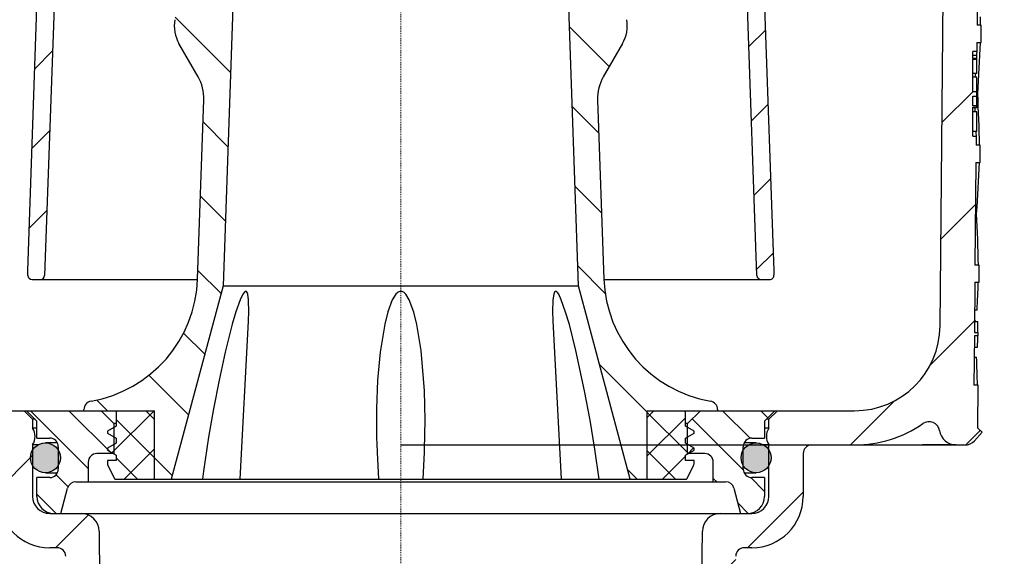
# Model space of a CAD drawing. Units: millimetres. Extents: x 0 to 8645, y 0 to 8515.
# Drawn here: x 8455 to 8570, y 7728 to 7791 of the extents above; entities that cross this region are included whole.
import ezdxf

# ---------------------------------------------------------------- set-up
doc = ezdxf.new("R2010")
doc.units = ezdxf.units.MM
doc.linetypes.add('MITTE2', pattern=[1.125, 0.75, -0.125, 0.125, -0.125])
doc.layers.add('KESSEL-System 125', color=7, linetype='Continuous')
pattern_1 = [(135, (-6061.587701379884, -7694.619802557955), (-2.245064030267288, -2.245064030267288), [])]
pattern_2 = [(45, (-6061.587701379884, -7694.619802557955), (-2.245064030267288, 2.245064030267288), []), (135, (-6061.587701379884, -7694.619802557955), (-2.245064030267288, -2.245064030267288), [])]
pattern_3 = [(135, (-6061.587701379884, -7694.619802557955), (-4.490128060534577, -4.490128060534576), [])]
pattern_4 = [(45, (-6061.587701379884, -7694.619802557955), (-6.735192090801863, 6.735192090801865), [])]

# ---------------------------------------------------------------- blocks, each defined once
blk = doc.blocks.new('48878 - va schnitt')
at = {"layer": 'KESSEL-System 125'}
h = blk.add_hatch(dxfattribs=at)
h.set_pattern_fill('ANSI31', color=256, scale=3, style=0)
h.set_pattern_definition(pattern_4)
edge = h.paths.add_edge_path(flags=0)
edge.add_line((-67.0462243104048, -87.600003272295), (-66.94150189691572, -99.600003272295))
edge.add_line((-66.94150189691572, -99.600003272295), (-67.44152093610865, -99.600003272295))
edge.add_line((-67.44152093610865, -99.600003272295), (-67.39773079577299, -104.6174187597635))
edge.add_line((-67.39773079577208, -104.6174187597644), (-67.89340511155115, -105.1130930755426))
edge.add_line((-67.89340511155206, -105.1130930755426), (-67.01195473124062, -106.0994946730953))
edge.add_arc((-65.89346604568163, -105.100003272295), 1.5, 221.7842560612848, 270.0000000000008)
edge.add_line((-65.89346604568163, -106.600003272295), (-64.89779140119117, -106.600003272295))
edge.add_arc((-64.89779140119026, -104.600003272295), 2, 270.0000000000008, 350.5769277187296)
edge.add_arc((-61.69164588611056, -105.1321037666858), 1.25, 55.263084126685726, 170.5769277187291, ccw=False)
edge.add_arc((-53.00205687405105, -92.600003272295), 14, 235.2630841266902, 270.0000000000008)
edge.add_line((-53.00205687405105, -106.600003272295), (-48.00000000000091, -106.600003272295))
edge.add_arc((-48, -107.600003272295), 1, -7.958078640513122e-13, 89.9999999999992, ccw=False)
edge.add_line((-47, -107.600003272295), (-47, -112.600003272295))
edge.add_arc((-41, -112.600003272295), 5.999999999999998, 180, 270.0000000000008)
edge.add_line((-41, -118.600003272295), (-40.12697642012427, -118.600003272295))
edge.add_arc((-40.12697642012608, -119.600003272295), 1, 0.1499999999991246, 89.9999999999992, ccw=False)
edge.add_line((-39.12697984706938, -119.5973852814095), (-39.00000000000091, -168.1000032722968))
edge.add_line((-39, -168.100003272295), (-38.06217782649128, -171.600003272295))
edge.add_line((-38.06217782649219, -171.600003272295), (-35.40000000000146, -171.600003272295))
edge.add_line((-35.40000000000146, -171.600003272295), (-35.15406185234406, -124.629706242592))
edge.add_line((-35.15406185234315, -124.6297062425911), (-35.22342324796045, -116.6816775477464))
edge.add_arc((-37.32334328639445, -116.7000032722935), 2.1, 0.5000000000244474, 90)
edge.add_line((-37.32334328639445, -114.600003272295), (-41, -114.600003272295))
edge.add_arc((-41, -112.600003272295), 2.000000000000004, 180, 270, ccw=False)
edge.add_line((-43, -112.600003272295), (-43, -106.551843595038))
edge.add_arc((-44.36000000000058, -105.600003272295), 1.659999999999999, 325.0124948712909, 360.0000000000008)
edge.add_arc((-44.36000000000058, -105.600003272295), 1.659999999999999, 0, 34.9875051287131)
edge.add_line((-43, -104.6481629495502), (-43, -103.6000032722932))
edge.add_line((-43, -103.600003272295), (-44, -102.600003272295))
edge.add_line((-44, -102.600003272295), (-53.00205687405014, -102.600003272295))
edge.add_arc((-53.00205687405105, -92.600003272295), 10, 180.5, 270, ccw=False)
edge.add_line((-63.0016761046918, -92.68726862727999), (-63.55223032872527, -29.60000327229591))
edge.add_line((-63.55223032872527, -29.600003272295), (-67.375, -29.600003272295))
edge.add_arc((-67.375, -27.600003272295), 2.000000000000002, 180, 270, ccw=False)
edge.add_line((-69.375, -27.600003272295), (-69.375, -20.600003272295))
edge.add_arc((-67.375, -20.600003272295), 2, 89.9999999999992, 180, ccw=False)
edge.add_line((-67.375, -18.600003272295), (-66, -18.600003272295))
edge.add_line((-66, -18.600003272295), (-66.7392233351984, -15.84118422719257))
edge.add_arc((-67.7051491614875, -16.100003272295), 1, 15.00000000000074, 90)
edge.add_line((-67.7051491614875, -15.100003272295), (-72.9602994616207, -15.100003272295))
edge.add_arc((-72.96029946162162, -15.600003272295), 0.4999999999999993, 90, 144.999999999992)
edge.add_line((-73.36987548376601, -15.31321505412052), (-74.02457602214508, -16.24822432301971))
edge.add_arc((-73.61499999999978, -16.53501254119328), 0.4999999999999983, 145.0000000000026, 180)
edge.add_line((-74.1150000000016, -16.53501254119328), (-74.1150000000016, -16.55000327229391))
edge.add_arc((-74.01500000000124, -16.55000327229573), 0.09999999999999593, 180, 270.0000000000008)
edge.add_line((-74.01500000000124, -16.65000327229427), (-72.90000000000146, -16.65000327229427))
edge.add_arc((-72.90000000000146, -17.65000327229427), 1.000000000000001, -7.958078640513122e-13, 89.9999999999992, ccw=False)
edge.add_line((-71.90000000000146, -17.65000327229427), (-71.90000000000146, -20.05000327229391))
edge.add_arc((-72.90000000000146, -20.05000327229573), 1.000000000000001, 270, 360, ccw=False)
edge.add_line((-72.90000000000146, -21.05000327229573), (-74.01500000000124, -21.05000327229573))
edge.add_arc((-74.01500000000124, -21.15000327229427), 0.09999999999999593, 90, 180)
edge.add_line((-74.11499999999978, -21.15000327229427), (-74.11499999999978, -22.17750429030275))
edge.add_arc((-76.1150000000016, -22.17750429030275), 1.999999999999986, 329.9999999999983, 360, ccw=False)
edge.add_line((-74.38294919243162, -23.17750429030275), (-74.86602540378499, -24.01421683229455))
edge.add_arc((-74, -24.51421683229637), 0.9999999999999987, 149.9999999999995, 180)
edge.add_line((-75, -24.51421683229637), (-75, -25.60000327229591))
edge.add_line((-75, -25.600003272295), (-73.79289322000022, -25.600003272295))
edge.add_arc((-73.79289322000113, -26.850003272295), 1.250000000000001, -7.958078640513122e-13, 89.9999999999992, ccw=False)
edge.add_line((-72.54289322000113, -26.850003272295), (-72.54289322000113, -28.850003272295))
edge.add_arc((-73.79289322000113, -28.850003272295), 1.250000000000001, 270, 360, ccw=False)
edge.add_line((-73.79289322000113, -30.100003272295), (-77.00000000000091, -30.100003272295))
edge.add_arc((-77, -31.100003272295), 1.000000000000001, 90, 180)
edge.add_line((-78, -31.100003272295), (-78, -33.600003272295))
edge.add_line((-78, -33.600003272295), (-70.49140880288996, -33.600003272295))
edge.add_arc((-70.49140880289087, -36.600003272295), 3.000000000000006, 34.057309652759216, 89.9999999999992, ccw=False)
edge.add_line((-68.00597531715357, -34.91993768868633), (-67.97385987134385, -38.60000327229682))
edge.add_line((-67.97385987134476, -38.600003272295), (-67.47384083215184, -38.600003272295))
edge.add_line((-67.47384083215184, -38.600003272295), (-67.43020649319806, -43.600003272295))
edge.add_line((-67.43020649319806, -43.600003272295), (-67.93022553239098, -43.600003272295))
edge.add_line((-67.93022553239098, -43.600003272295), (-67.91277179680947, -45.600003272295))
edge.add_line((-67.91277179680947, -45.600003272295), (-67.41275275761654, -45.600003272295))
edge.add_line((-67.41275275761654, -45.600003272295), (-67.30803034412747, -57.600003272295))
edge.add_line((-67.30803034412747, -57.600003272295), (-67.8080493833204, -57.600003272295))
edge.add_line((-67.8080493833204, -57.600003272295), (-67.79059564773888, -59.600003272295))
edge.add_line((-67.79059564773888, -59.600003272295), (-67.29057660854596, -59.600003272295))
edge.add_line((-67.29057660854596, -59.600003272295), (-67.18585419505689, -71.600003272295))
edge.add_line((-67.18585419505689, -71.600003272295), (-67.68587323424981, -71.600003272295))
edge.add_line((-67.68587323424981, -71.600003272295), (-67.6684194986683, -73.600003272295))
edge.add_line((-67.6684194986683, -73.600003272295), (-67.16840045947538, -73.600003272295))
edge.add_line((-67.16840045947538, -73.600003272295), (-67.06367804598631, -85.600003272295))
edge.add_line((-67.06367804598631, -85.600003272295), (-67.56369708517923, -85.600003272295))
edge.add_line((-67.56369708517923, -85.600003272295), (-67.54624334959772, -87.600003272295))
edge.add_line((-67.54624334959772, -87.600003272295), (-67.0462243104048, -87.600003272295))
h = blk.add_hatch(dxfattribs=at)
h.set_pattern_fill('ANSI31', color=256, scale=3, style=0)
h.set_pattern_definition(pattern_4)
edge = h.paths.add_edge_path(flags=0)
edge.add_line((67.16839664074905, -73.600003272295), (67.66841567994197, -73.600003272295))
edge.add_line((67.66841567994197, -73.600003272295), (67.68586941552348, -71.600003272295))
edge.add_line((67.68586941552348, -71.600003272295), (67.18585037633056, -71.600003272295))
edge.add_line((67.18585037633056, -71.600003272295), (67.19492354839895, -70.56032073261213))
edge.add_line((67.19492354839895, -70.56032073261304), (66.79999999999927, -70.56032073261304))
edge.add_line((66.79999999999927, -70.56032073261304), (66.79999999999927, -67.16232216455865))
edge.add_line((66.79999999999927, -67.16232216455683), (67.29999999999927, -67.16232216455683))
edge.add_line((67.29999999999927, -67.16232216455683), (67.29999999999927, -66.98565449277885))
edge.add_line((67.29999999999927, -66.98565449277885), (66.79999999999927, -66.98565449277885))
edge.add_line((66.79999999999927, -66.98565449277885), (66.79999999999927, -65.88773646576647))
edge.add_line((66.79999999999927, -65.88773646576738), (67.29999999999927, -65.88773646576738))
edge.add_line((67.29999999999927, -65.88773646576738), (67.29999999999927, -65.38316126971495))
edge.add_line((67.29999999999927, -65.38316126971404), (66.79999999999927, -65.38316126971404))
edge.add_line((66.79999999999927, -65.38316126971404), (66.79999999999927, -61.55914716580446))
edge.add_line((66.79999999999927, -61.55914716580446), (67.29999999999927, -61.55914716580446))
edge.add_line((67.29999999999927, -61.55914716580446), (67.29999999999927, -61.47626987342028))
edge.add_line((67.29999999999927, -61.47626987342301), (66.79999999999927, -61.47626987342301))
edge.add_line((66.79999999999927, -61.47626987342301), (66.79999999999927, -60.63968581197969))
edge.add_line((66.79999999999927, -60.63968581197696), (67.28149961775125, -60.63968581197696))
edge.add_line((67.28149961775125, -60.63968581197696), (67.29057278981963, -59.60000327229409))
edge.add_line((67.29057278981963, -59.600003272295), (67.79059182901256, -59.600003272295))
edge.add_line((67.79059182901256, -59.600003272295), (67.80804556459407, -57.600003272295))
edge.add_line((67.80804556459407, -57.600003272295), (67.30802652540115, -57.600003272295))
edge.add_line((67.30802652540115, -57.600003272295), (67.41275275761564, -45.600003272295))
edge.add_line((67.41275275761473, -45.600003272295), (67.91277179680765, -45.600003272295))
edge.add_line((67.91277179680765, -45.600003272295), (67.93022553238916, -43.600003272295))
edge.add_line((67.93022553238916, -43.600003272295), (67.43020649319624, -43.600003272295))
edge.add_line((67.43020649319624, -43.600003272295), (67.47384083215002, -38.600003272295))
edge.add_line((67.47384083215002, -38.600003272295), (67.97385987134294, -38.600003272295))
edge.add_line((67.97385987134476, -38.600003272295), (68.00597531715448, -34.91993768868451))
edge.add_arc((70.49140880288905, -36.600003272295), 3.000000000000006, 89.9999999999992, 145.9426903472392, ccw=False)
edge.add_line((70.49140880288905, -33.600003272295), (77.99999999999909, -33.600003272295))
edge.add_line((78, -33.600003272295), (78, -31.100003272295))
edge.add_arc((77, -31.100003272295), 1.000000000000001, 0, 90)
edge.add_line((77, -30.100003272295), (73.79289322000022, -30.100003272295))
edge.add_arc((73.79289321999931, -28.850003272295), 1.250000000000001, 180, 270, ccw=False)
edge.add_line((72.54289321999931, -28.850003272295), (72.54289321999931, -26.850003272295))
edge.add_arc((73.79289321999931, -26.850003272295), 1.250000000000001, 89.9999999999992, 180, ccw=False)
edge.add_line((73.79289321999931, -25.600003272295), (74.99999999999909, -25.600003272295))
edge.add_line((75, -25.600003272295), (75, -24.51421683229546))
edge.add_arc((74, -24.51421683229637), 0.9999999999999987, 0, 29.99999999999729)
edge.add_line((74.86602540378408, -24.01421683229637), (74.38294919243071, -23.17750429030457))
edge.add_arc((76.11499999999978, -22.17750429030275), 1.999999999999986, 180, 210.0000000000034, ccw=False)
edge.add_line((74.11499999999978, -22.17750429030275), (74.11499999999978, -21.15000327229427))
edge.add_arc((74.01499999999942, -21.15000327229427), 0.09999999999999593, 0, 90)
edge.add_line((74.01499999999942, -21.05000327229573), (72.89999999999964, -21.05000327229573))
edge.add_arc((72.89999999999964, -20.05000327229573), 1.000000000000001, 180, 270, ccw=False)
edge.add_line((71.89999999999964, -20.05000327229573), (71.89999999999964, -17.65000327229609))
edge.add_arc((72.89999999999964, -17.65000327229427), 1.000000000000001, 89.9999999999992, 180, ccw=False)
edge.add_line((72.89999999999964, -16.65000327229427), (74.01499999999942, -16.65000327229427))
edge.add_arc((74.01499999999942, -16.55000327229573), 0.09999999999999593, 270.0000000000008, 360.0000000000008)
edge.add_line((74.11499999999978, -16.55000327229573), (74.11499999999978, -16.5350125411951))
edge.add_arc((73.61499999999978, -16.53501254119328), 0.4999999999999983, 0, 34.99999999999736)
edge.add_line((74.02457602214417, -16.2482243230188), (73.3698754837651, -15.31321505411961))
edge.add_arc((72.9602994616198, -15.600003272295), 0.4999999999999993, 35.00000000000803, 90)
edge.add_line((72.9602994616198, -15.100003272295), (67.70514916148659, -15.100003272295))
edge.add_arc((67.7051491614875, -16.100003272295), 1, 90, 164.9999999999993)
edge.add_line((66.7392233351984, -15.84118422719257), (66, -18.600003272295))
edge.add_line((66, -18.600003272295), (67.375, -18.600003272295))
edge.add_arc((67.375, -20.600003272295), 2, -7.958078640513122e-13, 89.9999999999992, ccw=False)
edge.add_line((69.375, -20.600003272295), (69.375, -27.600003272295))
edge.add_arc((67.375, -27.600003272295), 2.000000000000002, 270, 360, ccw=False)
edge.add_line((67.375, -29.600003272295), (63.55223032872527, -29.600003272295))
edge.add_line((63.55223032872527, -29.600003272295), (63.0016761046918, -92.68726862727908))
edge.add_arc((53.00205687404923, -92.600003272295), 10, 270, 359.5, ccw=False)
edge.add_line((53.00205687404923, -102.600003272295), (43.99999999999909, -102.600003272295))
edge.add_line((44, -102.600003272295), (43, -103.600003272295))
edge.add_line((43, -103.600003272295), (43, -104.648162949552))
edge.add_arc((44.35999999999876, -105.600003272295), 1.659999999999999, 145.0124948712869, 180)
edge.add_arc((44.35999999999876, -105.600003272295), 1.659999999999999, 180, 214.9875051287107)
edge.add_line((43, -106.5518435950398), (43, -112.6000032722968))
edge.add_arc((41, -112.600003272295), 2.000000000000004, 270, 360, ccw=False)
edge.add_line((41, -114.600003272295), (37.32334328639445, -114.600003272295))
edge.add_arc((37.32334328639445, -116.7000032722935), 2.1, 90, 179.4999999999756)
edge.add_line((35.22342324795864, -116.6816775477491), (35.15406185234133, -124.6297062425938))
edge.add_line((35.15406185234133, -124.6297062425911), (35.39999999999873, -171.6000032722941))
edge.add_line((35.39999999999964, -171.600003272295), (38.06217782649037, -171.600003272295))
edge.add_line((38.06217782649037, -171.600003272295), (38.99999999999909, -168.100003272295))
edge.add_line((39, -168.100003272295), (39.12697984706938, -119.5973852814077))
edge.add_arc((40.12697642012427, -119.600003272295), 1, 89.9999999999992, 179.8499999999993, ccw=False)
edge.add_line((40.12697642012427, -118.600003272295), (40.99999999999909, -118.600003272295))
edge.add_arc((41, -112.600003272295), 5.999999999999998, 270.0000000000008, 360.0000000000008)
edge.add_line((47, -112.600003272295), (47, -107.600003272295))
edge.add_arc((48, -107.600003272295), 1, 89.9999999999992, 180, ccw=False)
edge.add_line((48, -106.600003272295), (53.00205687405014, -106.600003272295))
edge.add_arc((53.00205687404923, -92.600003272295), 14, 270.0000000000008, 304.7369158733114)
edge.add_arc((61.69164588610874, -105.1321037666858), 1.25, 9.423072281270208, 124.73691587331271, ccw=False)
edge.add_arc((64.89779140118844, -104.600003272295), 2, 189.4230722812715, 268.4324988916231)
edge.add_line((64.8430821156926, -106.5992548557842), (64.8430821156926, -106.6000032722959))
edge.add_line((64.8430821156926, -106.600003272295), (65.8934660456789, -106.600003272295))
edge.add_arc((65.89346604567982, -105.100003272295), 1.5, 270.0000000000008, 318.215743938714)
edge.add_line((67.0119547312388, -106.0994946730934), (67.89340511155024, -105.1130930755407))
edge.add_line((67.89340511155024, -105.1130930755426), (67.39773079577117, -104.6174187597644))
edge.add_line((67.39773079577208, -104.6174187597644), (67.44151711738232, -99.60000327229591))
edge.add_line((67.44151711738232, -99.600003272295), (66.9414980781894, -99.600003272295))
edge.add_line((66.9414980781894, -99.600003272295), (66.99150856804408, -93.86936874756157))
edge.add_line((66.99150856804408, -93.86936874756066), (67.39152379939878, -93.86936874756066))
edge.add_line((67.39152379939878, -93.86936874756066), (67.39493537471935, -93.47844093672848))
edge.add_line((67.39493537471935, -93.4784409367312), (66.99492014336465, -93.4784409367312))
edge.add_line((66.99492014336465, -93.4784409367312), (67.04622049167847, -87.60000327229591))
edge.add_line((67.04622049167847, -87.600003272295), (67.54623953087139, -87.600003272295))
edge.add_line((67.54623953087139, -87.600003272295), (67.5636932664529, -85.600003272295))
edge.add_line((67.5636932664529, -85.600003272295), (67.06367422725998, -85.600003272295))
edge.add_line((67.06367422725998, -85.600003272295), (67.16839664074905, -73.600003272295))
h = blk.add_hatch(dxfattribs=at)
h.set_pattern_fill('ANSI31', color=256, scale=2, style=0)
h.set_pattern_definition([(45, (-6061.587701379884, -7694.619802557955), (-4.490128060534576, 4.490128060534577), [])])
edge = h.paths.add_edge_path(flags=0)
edge.add_line((43.57023323043177, -86.27510327229538), (41.90475383049579, -38.58201333824491))
edge.add_arc((21.9169372901124, -39.28000327229529), 20, 1.99999999999974, 90)
edge.add_line((21.9169372901124, -19.28000327229529), (18.50961373150039, -19.28000327229529))
edge.add_arc((18.5096137315013, -26.28000327229529), 7.000000000000001, 90, 145.0000000000006)
edge.add_line((12.77554942147799, -22.26496821783803), (2.457456132866355, -37.00073258134853))
edge.add_arc((0, -35.28000327229529), 3.000000000000002, 295.86897496118405, 324.9999999999996, ccw=False)
edge.add_line((1.30894387092485, -37.97938578367757), (0.9999999999990905, -20.28000327229347))
edge.add_arc((0, -20.28000327229529), 1, 0, 180)
edge.add_line((-1, -20.28000327229529), (-1.308943870925759, -37.97938578367939))
edge.add_arc((0, -35.28000327229529), 3.000000000000002, 214.9999999999991, 244.13102503881402, ccw=False)
edge.add_line((-2.457456132868174, -37.00073258134944), (-12.77554942147981, -22.26496821783894))
edge.add_arc((-18.50961373150312, -26.28000327229529), 7.000000000000001, 34.99999999999942, 90)
edge.add_line((-18.50961373150312, -19.28000327229529), (-21.91693729011513, -19.28000327229529))
edge.add_arc((-21.91693729011422, -39.28000327229529), 20, 90, 178.0000000000003)
edge.add_line((-41.9047538304967, -38.582013338244), (-43.57023323043268, -86.27510327229447))
edge.add_line((-43.57023323043177, -86.27510327229538), (-43.5519923752754, -86.79745302064657))
edge.add_arc((-43.05229696176684, -86.78000327229529), 0.5, 181.9999999999918, 270.0000000000008)
edge.add_line((-43.05229696176684, -87.28000327229529), (-42.08695041050123, -87.28000327229529))
edge.add_arc((-42.08695041049941, -86.78000327229529), 0.5, 270.0000000000008, 357.9999999999843)
edge.add_line((-41.58725499698994, -86.79745302064839), (-39.905972176457, -38.65181233165185))
edge.add_arc((-21.91693729011422, -39.28000327229529), 18, 89.9999999999992, 177.9999999999995, ccw=False)
edge.add_line((-21.91693729011422, -21.28000327229529), (-18.50961373150221, -21.28000327229529))
edge.add_arc((-18.50961373150312, -26.28000327229529), 5.000000000000006, 34.99999999999841, 89.9999999999992, ccw=False)
edge.add_line((-14.41385351005738, -23.41212109053959), (-4.095760221445744, -38.14788545405008))
edge.add_arc((0, -35.28000327229529), 5.000000000000001, 215.0000000000003, 325.0000000000006)
edge.add_line((4.095760221443925, -38.14788545405099), (14.41385351005556, -23.4121210905405))
edge.add_arc((18.5096137315013, -26.28000327229529), 5.000000000000006, 89.9999999999992, 145, ccw=False)
edge.add_line((18.5096137315013, -21.28000327229529), (21.91693729011331, -21.28000327229529))
edge.add_arc((21.9169372901124, -39.28000327229529), 18, 1.9999999999988063, 89.9999999999992, ccw=False)
edge.add_line((39.905972176457, -38.65181233164913), (41.58725499698994, -86.79745302064566))
edge.add_arc((42.08695041049941, -86.78000327229529), 0.5, 182.0000000000173, 270.0000000000008)
edge.add_line((42.08695041049941, -87.28000327229529), (43.08755995479805, -87.28000327229529))
edge.add_arc((43.08755995479805, -86.78000327229529), 0.5, 270.0000000000008, 361.9999999999918)
edge.add_line((43.58725536830752, -86.76255352394219), (43.57023323043086, -86.27510327229356))
h = blk.add_hatch(dxfattribs=at)
h.set_pattern_fill('ANSI31', color=256, scale=2, angle=90, style=0)
h.set_pattern_definition(pattern_3)
edge = h.paths.add_edge_path(flags=0)
edge.add_line((-20.75, -88.02109588650274), (-19.5, -52.22577928285045))
edge.add_line((-19.5, -52.22577928284954), (-19.5, -43.82333715629557))
edge.add_arc((-26.5, -43.82333715629647), 7, 0, 73.83753908887829)
edge.add_arc((-24.55146683779094, -39.1180840299894), 2.018080757694808, 90, 177.9999999999955)
edge.add_line((-26.56831823521316, -39.04765402724297), (-27.07661003502199, -53.60322674818872))
edge.add_line((-27.0766100350229, -53.60322674818599), (-26.05873231186888, -53.97370394153677))
edge.add_line((-26.05873231186888, -53.97370394153768), (-26.05873231186888, -55.05625894053173))
edge.add_line((-26.05873231186888, -55.05625894053082), (-26.39149135186381, -56.94342923436579))
edge.add_arc((-22.31718603607078, -57.66183918918614), 4.137158042603227, 169.9999999999975, 210.0000000000005)
edge.add_line((-25.90007000043624, -59.73041821048537), (-23.65963096542146, -63.61097245039218))
edge.add_arc((-27.98975798434367, -66.11097245039491), 5.000000000000002, -2.0000000000006253, 29.99999999999909, ccw=False)
edge.add_line((-22.99280384924714, -66.28546993390773), (-23.72391778482961, -87.2218337719105))
edge.add_arc((-38.71478019011556, -86.69834132137112), 15, 279.76885143126566, 358.0000000000003, ccw=False)
edge.add_arc((-36, -102.4663459040494), 0.9999999999999936, 99.76885143125823, 180)
edge.add_line((-37, -102.4663459040494), (-37, -102.6000032722941))
edge.add_line((-37, -102.600003272295), (-28.75, -102.600003272295))
edge.add_line((-28.75, -102.600003272295), (-28.75, -110.600003272295))
edge.add_line((-28.75, -110.600003272295), (-26.80000000000018, -110.600003272295))
edge.add_line((-26.80000000000109, -110.600003272295), (-20.75000000000091, -88.02109588650274))
h = blk.add_hatch(dxfattribs=at)
h.set_pattern_fill('ANSI31', color=256, scale=2, angle=90, style=0)
h.set_pattern_definition(pattern_3)
edge = h.paths.add_edge_path(flags=0)
edge.add_line((19.5, -52.22577928284954), (20.75, -88.02109588650183))
edge.add_line((20.75, -88.02109588650274), (26.80000000000018, -110.600003272295))
edge.add_line((26.79999999999927, -110.600003272295), (28.74999999999909, -110.600003272295))
edge.add_line((28.75, -110.600003272295), (28.75, -102.600003272295))
edge.add_line((28.75, -102.600003272295), (37, -102.600003272295))
edge.add_line((37, -102.600003272295), (37, -102.4663459040503))
edge.add_arc((36, -102.4663459040494), 0.9999999999999936, 0, 80.23114856874179)
edge.add_arc((38.71478019011556, -86.69834132137112), 15, 181.9999999999997, 260.23114856873434, ccw=False)
edge.add_line((23.72391778482779, -87.22183377190959), (22.99280384924532, -66.28546993390682))
edge.add_arc((27.98975798434185, -66.11097245039491), 5.000000000000002, 149.9999999999993, 181.9999999999997, ccw=False)
edge.add_line((23.65963096541964, -63.61097245039491), (25.90007000043443, -59.7304182104881))
edge.add_arc((22.31718603606896, -57.66183918918614), 4.137158042603227, 330.0000000000019, 370.0000000000031)
edge.add_line((26.39149135186199, -56.94342923436852), (26.05873231186706, -55.05625894053355))
edge.add_line((26.05873231186706, -55.05625894053082), (26.05873231186706, -53.97370394153677))
edge.add_line((26.05873231186706, -53.97370394153768), (27.07661003502108, -53.6032267481869))
edge.add_line((27.07661003502108, -53.60322674818599), (26.56831823521225, -39.04765402724024))
edge.add_arc((24.55146683778912, -39.1180840299894), 2.018080757694808, 2.000000000004481, 90)
edge.add_arc((26.5, -43.82333715629647), 7, 106.1624609111217, 180)
edge.add_line((19.5, -43.82333715629647), (19.5, -52.22577928285045))
h = blk.add_hatch(dxfattribs=at)
h.set_pattern_fill('ANSI31', color=256, angle=90, style=0)
h.set_pattern_definition(pattern_1)
edge = h.paths.add_edge_path(flags=0)
edge.add_arc((-41, -106.8000032722957), 1, -7.958078640513122e-13, 89.9999999999992, ccw=False)
edge.add_line((-40, -106.8000032722957), (-40, -109.4000032722961))
edge.add_arc((-41, -109.4000032722943), 1, 270, 360, ccw=False)
edge.add_line((-41, -110.4000032722943), (-42.5, -110.4000032722943))
edge.add_line((-42.5, -110.4000032722943), (-42.5, -112.6000032722941))
edge.add_arc((-40.5, -112.600003272295), 2, 180, 270.0000000000008)
edge.add_line((-40.5, -114.600003272295), (-39.69999999999982, -114.600003272295))
edge.add_line((-39.70000000000073, -114.600003272295), (-38.90718682631632, -111.6411842271928))
edge.add_arc((-37.94126100002723, -111.9000032722943), 1, 89.9999999999992, 164.9999999999985, ccw=False)
edge.add_line((-37.94126100002723, -110.9000032722943), (-36.50000000000091, -110.9000032722943))
edge.add_line((-36.5, -110.9000032722943), (-36.5, -108.6000032722941))
edge.add_arc((-35.5, -108.600003272295), 1, 89.9999999999992, 180, ccw=False)
edge.add_line((-35.5, -107.600003272295), (-33.5, -107.600003272295))
edge.add_line((-33.5, -107.600003272295), (-33.5, -104.100003272295))
edge.add_line((-33.5, -104.100003272295), (-35, -102.600003272295))
edge.add_line((-35, -102.600003272295), (-43.69999999999982, -102.600003272295))
edge.add_line((-43.70000000000073, -102.600003272295), (-42.50000000000091, -103.8000032722948))
edge.add_line((-42.5, -103.8000032722957), (-42.5, -105.8000032722957))
edge.add_line((-42.5, -105.8000032722957), (-41, -105.8000032722957))
h = blk.add_hatch(dxfattribs=at)
h.set_pattern_fill('ANSI37', color=256, style=0)
h.set_pattern_definition(pattern_2)
edge = h.paths.add_edge_path(flags=0)
edge.add_line((-28.75, -110.600003272295), (-28.75, -102.600003272295))
edge.add_line((-28.75, -102.600003272295), (-33.25, -102.600003272295))
edge.add_line((-33.25, -102.600003272295), (-33.25, -104.4000032722952))
edge.add_line((-33.25, -104.4000032722943), (-34.25, -104.9773535414843))
edge.add_line((-34.25, -104.9773535414861), (-34.25, -105.2226530031066))
edge.add_line((-34.25, -105.2226530031039), (-33.25, -105.8000032722939))
edge.add_line((-33.25, -105.8000032722957), (-33.25, -106.4000032722961))
edge.add_line((-33.25, -106.4000032722943), (-34.25, -106.9773535414843))
edge.add_line((-34.25, -106.9773535414861), (-34.25, -107.2226530031066))
edge.add_line((-34.25, -107.2226530031039), (-33.25, -107.800003272293))
edge.add_line((-33.25, -107.8000032722957), (-33.25, -108.4000032722961))
edge.add_line((-33.25, -108.4000032722943), (-34.25, -108.4000032722943))
edge.add_line((-34.25, -108.4000032722943), (-34.25, -108.7819692835446))
edge.add_arc((-33.75, -108.7819692835437), 0.4999999999999996, 180, 206.565051177073)
edge.add_line((-34.19721359550022, -109.0055760812938), (-33.44145898033821, -110.5170853116188))
edge.add_arc((-33.30729490168778, -110.4500032722935), 0.15, 206.5650511770788, 270.0000000000008)
edge.add_line((-33.30729490168778, -110.600003272295), (-28.75, -110.600003272295))
h = blk.add_hatch(dxfattribs=at)
h.set_pattern_fill('ANSI37', color=256, style=0)
h.set_pattern_definition(pattern_2)
edge = h.paths.add_edge_path(flags=0)
edge.add_line((33.25, -104.4000032722943), (33.25, -102.6000032722941))
edge.add_line((33.25, -102.600003272295), (28.75, -102.600003272295))
edge.add_line((28.75, -102.600003272295), (28.75, -110.600003272295))
edge.add_line((28.75, -110.600003272295), (33.30729490168778, -110.600003272295))
edge.add_arc((33.30729490168596, -110.4500032722935), 0.15, 270.0000000000008, 333.4349488229228)
edge.add_line((33.44145898033639, -110.5170853116215), (34.19721359549931, -109.0055760812966))
edge.add_arc((33.75, -108.7819692835437), 0.4999999999999996, 333.4349488229345, 360.0000000000008)
edge.add_line((34.25, -108.7819692835437), (34.25, -108.4000032722934))
edge.add_line((34.25, -108.4000032722943), (33.25, -108.4000032722943))
edge.add_line((33.25, -108.4000032722943), (33.25, -107.8000032722939))
edge.add_line((33.25, -107.8000032722957), (34.25, -107.2226530031066))
edge.add_line((34.25, -107.2226530031039), (34.25, -106.9773535414834))
edge.add_line((34.25, -106.9773535414861), (33.25, -106.4000032722961))
edge.add_line((33.25, -106.4000032722943), (33.25, -105.8000032722939))
edge.add_line((33.25, -105.8000032722957), (34.25, -105.2226530031057))
edge.add_line((34.25, -105.2226530031039), (34.25, -104.9773535414834))
edge.add_line((34.25, -104.9773535414861), (33.25, -104.4000032722961))
h = blk.add_hatch(dxfattribs=at)
h.set_pattern_fill('ANSI31', color=256, angle=90, style=0)
h.set_pattern_definition(pattern_1)
edge = h.paths.add_edge_path(flags=0)
edge.add_arc((41, -106.8000032722957), 1, 89.9999999999992, 180, ccw=False)
edge.add_line((41, -105.8000032722957), (42.5, -105.8000032722957))
edge.add_line((42.5, -105.8000032722957), (42.5, -103.8000032722957))
edge.add_line((42.5, -103.8000032722957), (43.69999999999982, -102.6000032722959))
edge.add_line((43.69999999999891, -102.600003272295), (34.99999999999909, -102.600003272295))
edge.add_line((35, -102.600003272295), (33.5, -104.100003272295))
edge.add_line((33.5, -104.100003272295), (33.5, -107.600003272295))
edge.add_line((33.5, -107.600003272295), (35.5, -107.600003272295))
edge.add_arc((35.5, -108.600003272295), 1, -7.958078640513122e-13, 89.9999999999992, ccw=False)
edge.add_line((36.5, -108.600003272295), (36.5, -110.9000032722952))
edge.add_line((36.5, -110.9000032722943), (37.94126100002541, -110.9000032722943))
edge.add_arc((37.94126100002541, -111.9000032722943), 1, 14.999999999999886, 89.9999999999992, ccw=False)
edge.add_line((38.9071868263145, -111.6411842271918), (39.69999999999982, -114.6000032722941))
edge.add_line((39.69999999999891, -114.600003272295), (40.49999999999909, -114.600003272295))
edge.add_arc((40.5, -112.600003272295), 2, 270.0000000000008, 360.0000000000008)
edge.add_line((42.5, -112.600003272295), (42.5, -110.4000032722952))
edge.add_line((42.5, -110.4000032722943), (41, -110.4000032722943))
edge.add_arc((41, -109.4000032722943), 1, 180, 270, ccw=False)
edge.add_line((40, -109.4000032722943), (40, -106.8000032722939))
h = blk.add_hatch(color=256, dxfattribs=at)
edge = h.paths.add_edge_path(flags=0)
edge.add_arc((-41.5, -108.100003272295), 1.749999999999996, 180, 540, ccw=False)
h = blk.add_hatch(color=256, dxfattribs=at)
edge = h.paths.add_edge_path(flags=0)
edge.add_arc((41.5, -108.100003272295), 1.749999999999996, 0, 360)
blk.add_line((0, -106.6000024974346), (65.89346379041672, -106.6000024974346))
at = {"layer": 'KESSEL-System 125', "color": 1, "linetype": 'MITTE2', "lineweight": 9, "ltscale": 0.1}
blk.add_line((0, -216.6000024974346), (0, 16.29999920725913), dxfattribs=at)
at = {"layer": 'KESSEL-System 125'}
for p, q in [((63.00166994333267, -92.68726885318756), (63.55223059654236, -29.60000291466713)), ((-43.57023164629936, -86.2751033809036), (-41.9047549366951, -38.58201310038567)), ((-39.90597277879715, -38.65181386470795), (-41.58725589513779, -86.79745299275964)), ((41.58725589513779, -86.79745299275964), (39.90597277879715, -38.65181386470795)), ((41.9047549366951, -38.58201310038567), (43.57023164629936, -86.2751033809036)), ((67.41275638341904, -45.6000018119812), (67.30803102254868, -57.60000377893448)), ((-19.50000040233135, -52.22578078508377), (-20.74999921023846, -88.02109589567408)), ((20.74999921023846, -88.02109589567408), (19.50000040233135, -52.22578078508377)), ((67.80804693698883, -57.60000377893448), (67.30803102254868, -57.60000377893448)), ((67.79059022665024, -59.60000410676003), (67.80804693698883, -57.60000377893448)), ((-23.65963160991669, -63.61097201704979), (-25.90006962418556, -59.73041906952858)), ((25.90006962418556, -59.73041906952858), (23.65963160991669, -63.61097201704979)), ((67.29057431221008, -59.60000410676003), (67.28149950504303, -60.63968606293201)), ((67.29057431221008, -59.60000410676003), (67.79059022665024, -59.60000410676003)), ((67.28149950504303, -60.63968606293201), (66.79999828338623, -60.63968606293201)), ((66.79999828338623, -61.47627077996731), (66.79999828338623, -60.63968606293201)), ((67.29999929666519, -61.13216385245323), (66.79999828338623, -61.13216385245323)), ((67.29999929666519, -61.47627077996731), (66.79999828338623, -61.47627077996731)), ((66.79999828338623, -61.55914731323719), (67.29999929666519, -61.55914731323719)), ((66.79999828338623, -65.38316152989864), (66.79999828338623, -61.55914731323719)), ((67.29999929666519, -63.2201424986124), (67.29999929666519, -61.13216385245323)), ((67.29999929666519, -63.2201424986124), (66.79999828338623, -63.2201424986124)), ((67.29999929666519, -63.64205211400986), (66.79999828338623, -63.64205211400986)), ((67.29999929666519, -67.22397834062576), (67.29999929666519, -63.64205211400986)), ((67.29999929666519, -65.38316152989864), (66.79999828338623, -65.38316152989864)), ((-23.7239170819521, -87.22183375619352), (-22.992804646492, -66.28546968102455)), ((22.992804646492, -66.28546968102455), (23.7239170819521, -87.22183375619352)), ((66.79999828338623, -65.88773719966412), (67.29999929666519, -65.88773719966412)), ((66.79999828338623, -66.98565475642681), (66.79999828338623, -65.88773719966412)), ((67.29999929666519, -65.60000322759151), (67.38299131393433, -65.60000322759151)), ((67.29999929666519, -66.98565475642681), (66.79999828338623, -66.98565475642681)), ((66.79999828338623, -67.16232292354107), (67.29999929666519, -67.16232292354107)), ((66.79999828338623, -70.56032039225101), (66.79999828338623, -67.16232292354107)), ((67.29999929666519, -67.22397834062576), (66.79999828338623, -67.22397834062576)), ((67.29999929666519, -67.70891427993774), (66.79999828338623, -67.70891427993774)), ((67.29999929666519, -69.98444452881813), (67.29999929666519, -67.70891427993774)), ((67.29999929666519, -69.98444452881813), (66.79999828338623, -69.98444452881813)), ((66.79999828338623, -70.56032039225101), (67.19492375850677, -70.56032039225101)), ((67.19492375850677, -70.56032039225101), (67.18584895133972, -71.600002348423)), ((67.68587231636047, -71.600002348423), (67.18584895133972, -71.600002348423)), ((67.66841560602188, -73.60000360757113), (67.68587231636047, -71.600002348423)), ((67.16839969158173, -73.60000360757113), (67.06367433071136, -85.60000324621797)), ((67.16839969158173, -73.60000360757113), (67.66841560602188, -73.60000360757113)), ((67.11603701114655, -79.60000365972519), (67.26017594337463, -79.60000365972519)), ((67.56369024515152, -85.60000324621797), (67.06367433071136, -85.60000324621797)), ((67.54624098539352, -87.60000322479755), (67.56369024515152, -85.60000324621797)), ((-43.55199262499809, -86.79745299275964), (-43.57023164629936, -86.2751033809036)), ((-43.05229708552361, -87.28000323288143), (-23.72606284916401, -87.28000323288143)), ((23.72606284916401, -87.28000323288143), (43.08756068348885, -87.28000323288143)), ((43.57023164629936, -86.2751033809036), (43.58725622296333, -86.76255354192108)), ((-20.74999921023846, -88.02109589567408), (-26.7999991774559, -110.6000031530857)), ((-20.74999921023846, -88.02109589567408), (20.74999921023846, -88.02109589567408)), ((26.7999991774559, -110.6000031530857), (20.74999921023846, -88.02109589567408)), ((67.04621762037277, -87.60000322479755), (66.99492037296295, -93.47844088450074)), ((67.04621762037277, -87.60000322479755), (67.54624098539352, -87.60000322479755)), ((67.30633974075317, -90.85000317543745), (67.01786071062088, -90.85000317543745)), ((-18.74752528965473, -110.6000031530857), (-17.77925342321396, -92.1242496650666)), ((-17.78523437678814, -92.12393627502024), (-17.78099127113819, -92.02769386582077)), ((17.77912676334381, -92.12185663171113), (18.74752528965473, -110.6000031530857)), ((17.78217032551765, -92.06344338133931), (17.78467185795307, -92.12156605906785)), ((67.0062005519867, -92.18619379214942), (67.4002394080162, -92.18619379214942)), ((67.00687110424042, -92.10927073843777), (67.11912900209427, -92.10927073843777)), ((67.38895922899246, -93.47844088450074), (67.4002394080162, -92.18619379214942)), ((66.99150800704956, -93.86936865746975), (66.94149971008301, -99.60000321269035)), ((67.3915222287178, -93.86936865746975), (66.99150800704956, -93.86936865746975)), ((66.99492037296295, -93.47844088450074), (67.3949345946312, -93.47844088450074)), ((67.3949345946312, -93.47844088450074), (67.3915222287178, -93.86936865746975)), ((66.9800192117691, -95.1861940510571), (67.37096607685089, -95.1861940510571)), ((66.9698640704155, -96.35000314563513), (67.25818663835526, -96.35000314563513)), ((67.44151562452316, -99.60000321269035), (66.94149971008301, -99.60000321269035)), ((67.39772856235504, -104.6174179017544), (67.44151562452316, -99.60000321269035)), ((-53.00205573439598, -102.6000037044287), (-28.75000052154064, -102.6000037044287)), ((-43.0000014603138, -103.6000029370189), (-43.99999976158142, -102.6000037044287)), ((-42.50000044703484, -103.800003528595), (-43.69999840855598, -102.6000037044287)), ((-37.00000047683716, -102.6000037044287), (-37.00000047683716, -102.4663458764553)), ((-35.00000014901161, -102.6000037044287), (-33.50000083446503, -104.1000030189753)), ((-33.25000032782555, -102.6000037044287), (-33.25000032782555, -104.4000025093555)), ((-28.75000052154064, -110.6000031530857), (-28.75000052154064, -102.6000037044287)), ((28.75000052154064, -102.6000037044287), (53.00205573439598, -102.6000037044287)), ((28.75000052154064, -102.6000037044287), (28.75000052154064, -110.6000031530857)), ((33.25000032782555, -104.4000025093555), (33.25000032782555, -102.6000037044287)), ((33.50000083446503, -104.1000030189753), (35.00000014901161, -102.6000037044287)), ((37.00000047683716, -102.4663458764553), (37.00000047683716, -102.6000037044287)), ((43.69999840855598, -102.6000037044287), (42.50000044703484, -103.800003528595)), ((43.99999976158142, -102.6000037044287), (43.0000014603138, -103.6000029370189)), ((-43.0000014603138, -103.6000029370189), (-43.0000014603138, -104.6481627225876)), ((-42.70000010728836, -103.6000029370189), (-43.0000014603138, -103.6000029370189)), ((-42.50000044703484, -105.8000038564205), (-42.50000044703484, -103.800003528595)), ((-33.25000032782555, -104.4000025093555), (-34.24999862909317, -104.9773535877466)), ((-33.50000083446503, -104.1000030189753), (-33.50000083446503, -107.6000026613474)), ((-33.25000032782555, -104.1000030189753), (-33.50000083446503, -104.1000030189753)), ((33.50000083446503, -104.1000030189753), (33.25000032782555, -104.1000030189753)), ((34.24999862909317, -104.9773535877466), (33.25000032782555, -104.4000025093555)), ((33.50000083446503, -107.6000026613474), (33.50000083446503, -104.1000030189753)), ((42.50000044703484, -103.800003528595), (42.50000044703484, -105.8000038564205)), ((43.0000014603138, -103.6000029370189), (42.70000010728836, -103.6000029370189)), ((43.0000014603138, -104.6481627225876), (43.0000014603138, -103.6000029370189)), ((67.39772856235504, -104.6174179017544), (67.89340823888779, -105.1130938529968)), ((-42.50000044703484, -104.6481627225876), (-43.0000014603138, -104.6481627225876)), ((-34.24999862909317, -104.9773535877466), (-34.24999862909317, -105.2226527780294)), ((-34.24999862909317, -105.2226527780294), (-33.25000032782555, -105.8000038564205)), ((33.25000032782555, -105.8000038564205), (34.24999862909317, -105.2226527780294)), ((34.24999862909317, -105.2226527780294), (34.24999862909317, -104.9773535877466)), ((43.0000014603138, -104.6481627225876), (42.50000044703484, -104.6481627225876)), ((67.01195240020752, -106.0994948446751), (67.89340823888779, -105.1130938529968)), ((-43.0000014603138, -106.5518438071012), (-43.0000014603138, -112.6000034809113)), ((-43.0000014603138, -106.5518438071012), (-42.31590405106544, -106.5518438071012)), ((-42.50000044703484, -105.8000038564205), (-41.00000113248825, -105.8000038564205)), ((-40.10697081685066, -106.3500038534403), (-41.49999842047691, -106.3500038534403)), ((-39.99999910593033, -106.8000040203333), (-39.99999910593033, -109.4000033289194)), ((-33.25000032782555, -106.4000028371811), (-34.24999862909317, -106.9773539155722)), ((-33.25000032782555, -105.8000038564205), (-33.25000032782555, -106.4000028371811)), ((33.25000032782555, -106.4000028371811), (33.25000032782555, -105.8000038564205)), ((34.24999862909317, -106.9773539155722), (33.25000032782555, -106.4000028371811)), ((39.99999910593033, -109.4000033289194), (39.99999910593033, -106.8000040203333)), ((41.49999842047691, -106.3500038534403), (40.10697081685066, -106.3500038534403)), ((41.00000113248825, -105.8000038564205), (42.50000044703484, -105.8000038564205)), ((42.31590405106544, -106.5518438071012), (43.0000014603138, -106.5518438071012)), ((43.0000014603138, -112.6000034809113), (43.0000014603138, -106.5518438071012)), ((64.8430809378624, -106.5992555767298), (60.93256548047066, -106.5992555767298)), ((60.93256548047066, -106.5992555767298), (60.93256548047066, -106.6000024974346)), ((64.8430809378624, -106.5992555767298), (64.8430809378624, -106.6000024974346)), ((-33.50000083446503, -107.6000026613474), (-35.50000116229057, -107.6000026613474)), ((-34.24999862909317, -106.9773539155722), (-34.24999862909317, -107.222653105855)), ((-34.24999862909317, -107.222653105855), (-33.25000032782555, -107.8000041842461)), ((-33.25000032782555, -107.8000041842461), (-33.25000032782555, -108.4000031650066)), ((-2.764952136203647, -107.452527731657), (-2.600000007078052, -110.6000031530857)), ((-2.739401301369071, -107.3820489645004), (-2.735517453402281, -107.4509854614735)), ((2.600000007078052, -110.6000031530857), (2.765110693871975, -107.4495046585798)), ((2.75635183788836, -107.4490464478731), (2.76504154317081, -107.3337449878454)), ((33.25000032782555, -107.8000041842461), (34.24999862909317, -107.222653105855)), ((33.25000032782555, -108.4000031650066), (33.25000032782555, -107.8000041842461)), ((35.50000116229057, -107.6000026613474), (33.50000083446503, -107.6000026613474)), ((34.24999862909317, -107.222653105855), (34.24999862909317, -106.9773539155722)), ((46.99999839067459, -107.6000026613474), (46.99999839067459, -112.6000034809113)), ((-36.4999994635582, -108.6000028252602), (-36.4999994635582, -110.900002643466)), ((-34.24999862909317, -108.4000031650066), (-34.24999862909317, -108.7819683551788)), ((-33.25000032782555, -108.4000031650066), (-34.24999862909317, -108.4000031650066)), ((-34.19721499085426, -109.0055751800537), (-33.4414578974247, -110.5170856416225)), ((34.24999862909317, -108.4000031650066), (33.25000032782555, -108.4000031650066)), ((33.4414578974247, -110.5170856416225), (34.19721499085426, -109.0055751800537)), ((34.24999862909317, -108.7819683551788), (34.24999862909317, -108.4000031650066)), ((36.4999994635582, -110.900002643466), (36.4999994635582, -108.6000028252602)), ((-41.49999842047691, -109.8500034958124), (-40.10697081685066, -109.8500034958124)), ((40.10697081685066, -109.8500034958124), (41.49999842047691, -109.8500034958124)), ((-42.50000044703484, -112.6000034809113), (-42.50000044703484, -110.4000034928322)), ((-41.00000113248825, -110.4000034928322), (-42.50000044703484, -110.4000034928322)), ((-37.94126212596893, -110.900002643466), (37.94126212596893, -110.900002643466)), ((-33.30729529261589, -110.6000031530857), (33.30729529261589, -110.6000031530857)), ((42.50000044703484, -110.4000034928322), (41.00000113248825, -110.4000034928322)), ((42.50000044703484, -110.4000034928322), (42.50000044703484, -112.6000034809113)), ((-39.70000147819519, -114.6000038087368), (-38.90718519687653, -111.6411845386028)), ((38.90718519687653, -111.6411845386028), (39.70000147819519, -114.6000038087368)), ((-41.00000113248825, -114.6000038087368), (41.00000113248825, -114.6000038087368)), ((-35.22342443466187, -116.6816774010658), (-35.1540632545948, -124.6297071874142)), ((35.1540632545948, -124.6297071874142), (35.22342443466187, -116.6816774010658)), ((-40.1269756257534, -118.6000026017427), (-41.00000113248825, -118.6000026017427)), ((41.00000113248825, -118.6000026017427), (40.1269756257534, -118.6000026017427))]:
    blk.add_line(p, q, dxfattribs=at)
at = {"layer": 'KESSEL-System 125', "flags": 128}
for points in [[(67.11893528699875, -63.2201424986124), (67.10721552371979, -63.47570858895779), (67.10144877433777, -63.64205211400986)], [(67.06152856349945, -67.22397834062576), (67.06573814153671, -67.52277083694935), (67.07048416137695, -67.70891427993774)], [(-17.78099127113819, -92.02769386582077), (-17.739063128829, -91.07642026618123), (-17.76711642742157, -89.63922468945384), (-17.86153577268124, -89.00842640548944), (-17.93237775564194, -88.81042654218618), (-18.02537031471729, -88.69169864454307), (-18.10858771204948, -88.66769150597975), (-18.14583875238895, -88.67501128668664), (-18.26299726963043, -88.75320264894981), (-18.44554580748081, -88.99834850570187), (-18.76548863947392, -89.66628543101251), (-19.25206556916237, -91.04890643619001), (-19.67751979827881, -92.50148606486619), (-20.49846202135086, -95.75219510123134), (-21.21548168361187, -99.03248876333237), (-21.87051251530647, -102.3665323108435), (-22.45371602475643, -105.7023360580206), (-23.04154448211193, -109.6394724398851), (-23.16503413021564, -110.6000031530857)], [(2.76504154317081, -107.3337449878454), (2.782192779704928, -107.1061707288027), (2.860151929780841, -103.6984157934785), (2.778799273073673, -100.28255648911), (2.383677987381816, -95.57992696762085), (1.886329497210681, -92.5477334484458), (1.5216413885355, -91.07642026618123), (0.987259903922677, -89.63922468945384), (0.5900214309804142, -89.00842640548944), (0.3831199137493968, -88.81042654218618), (0.1580740790814161, -88.69169864454307), (-0.0162541946338024, -88.66769150597975), (-0.08835006883600727, -88.67501128668664), (-0.2969484485220164, -88.75320264894981), (-0.5813181051053107, -88.99834850570187), (-1.000524265691638, -89.66628543101251), (-1.513566472567618, -91.04890643619001), (-1.87649333383888, -92.50148606486619), (-2.410694258287549, -95.75219510123134), (-2.70829675719142, -99.03248876333237), (-2.848190721124411, -102.3665323108435), (-2.834039041772485, -105.7023360580206), (-2.739401301369071, -107.3820489645004)], [(23.16503413021564, -110.6000031530857), (22.67695218324661, -107.1061707288027), (22.11173065006733, -103.6984157934785), (21.46934159100056, -100.28255648911), (20.45531943440437, -95.57992696762085), (19.69024352729321, -92.5477334484458), (19.2607045173645, -91.07642026618123), (18.7543760985136, -89.63922468945384), (18.45155842602253, -89.00842640548944), (18.31549778580666, -88.81042654218618), (18.18344369530678, -88.69169864454307), (18.09233427047729, -88.66769150597975), (18.05748976767063, -88.67501128668664), (17.96604879200459, -88.75320264894981), (17.86422729492188, -88.99834850570187), (17.76496507227421, -89.66628543101251), (17.73849874734879, -91.04890643619001), (17.78217032551765, -92.06344338133931)], [(67.15016812086105, -92.18619379214942), (67.13434308767319, -92.12161728180945), (67.11912900209427, -92.10927073843777)]]:
    blk.add_lwpolyline(points, dxfattribs=at)
at = {"layer": 'KESSEL-System 125'}
for centre, radius in [((-41.5, -108.100003272295), 1.75), ((41.5, -108.100003272295), 1.750000000000114)]:
    blk.add_circle(centre, radius, dxfattribs=at)
for centre, radius, start, end in [((-22.31718603607078, -57.66183918918614), 4.137158042603133, 169.9999999999961, 210.0000000000103), ((22.31718603606896, -57.66183918918614), 4.137158042603244, 329.9999999999897, 10.00000000000389), ((133.4328255843502, -66.09755395515822), 66.37609708306141, 175.2834488577127, 175.7098726388306), ((-27.98975798434367, -66.11097245039491), 5.000000000000016, 357.999999999996, 30.00000000001032), ((27.98975798434185, -66.11097245039491), 5.000000000000028, 149.9999999999897, 182.000000000004), ((122.0796190208148, -66.95379681889972), 55.00306160861934, 183.1585751908511, 183.7595531879333), ((-43.05229696176684, -86.78000327229529), 0.5, 182.000000000004, 270), ((-42.08695041049941, -86.78000327229529), 0.500000000000042, 270, 357.999999999996), ((-38.71478019011556, -86.69834132137112), 15.00000000000008, 279.7688514312691, 357.999999999996), ((38.71478019011556, -86.69834132137112), 15, 182.000000000004, 260.2311485687309), ((42.08695041049941, -86.78000327229529), 0.500000000000042, 182.000000000004, 270), ((43.08755995479805, -86.78000327229529), 0.5, 270, 2.000000000003953), ((53.00205687404923, -92.600003272295), 10, 270, 359.4999998090432), ((-36, -102.4663459040494), 1, 99.76885143126906, 180), ((36, -102.4663459040494), 1, 0, 80.23114856873094), ((53.00205687404923, -92.600003272295), 14, 270, 304.736915873348), ((61.69164588610874, -105.1321037666858), 1.250000000000112, 9.423072281271757, 124.736915873348), ((-44.36000000000058, -105.600003272295), 1.660000000000082, 0, 34.98750512868718), ((-44.36000000000058, -105.600003272295), 1.660000000000082, 325.0124948713128, 0), ((44.35999999999876, -105.600003272295), 1.659999999999968, 145.0124948713128, 214.9875051286872), ((64.89779140118844, -104.600003272295), 1.999999999999905, 189.4230722812718, 268.432498891625), ((-41, -106.8000032722957), 1, 0, 90), ((41, -106.8000032722957), 1, 90, 180), ((48, -107.600003272295), 1, 90, 180), ((65.89346604567982, -105.100003272295), 1.500000000000114, 270, 318.2157439387053), ((-35.5, -108.600003272295), 1, 90, 180), ((35.5, -108.600003272295), 1, 0, 90), ((-33.75, -108.7819692835437), 0.4999999999998863, 180, 206.5650511771013), ((33.75, -108.7819692835437), 0.5, 333.4349488228987, 0), ((-41, -109.4000032722943), 1, 270, 0), ((41, -109.4000032722943), 1, 180, 270), ((-37.94126100002723, -111.9000032722943), 1.00000000000006, 90, 165.0000000000055), ((-33.30729490168778, -110.4500032722935), 0.1499999999999848, 206.5650511771013, 270), ((33.30729490168596, -110.4500032722935), 0.1499999999999848, 270, 333.4349488228987), ((37.94126100002541, -111.9000032722943), 1.00000000000006, 14.99999999999445, 90), ((-41, -112.600003272295), 6, 180, 270), ((-41, -112.600003272295), 2, 180, 270), ((-40.5, -112.600003272295), 2, 180, 270), ((40.5, -112.600003272295), 2, 270, 0), ((41, -112.600003272295), 6, 270, 0), ((41, -112.600003272295), 2, 270, 0), ((-37.32334328639445, -116.7000032722935), 2.100000000000023, 0.5000000000177428, 90), ((37.32334328639445, -116.7000032722935), 2.100000000000037, 90, 179.4999999999823), ((-40.12697642012608, -119.600003272295), 0.9999999999999226, 0.1499999999412642, 90), ((40.12697642012427, -119.600003272295), 0.9999999999999226, 90, 179.8500000000587)]:
    blk.add_arc(centre, radius, start, end, dxfattribs=at)
for centre, major_axis, ratio, start_param, end_param in [((0, -61.82571319357521), (3.410605131648481e-13, 117.3831068753354), 0.5772843104674645, 4.748396062531671, 4.756922111569091), ((0, -51.82342792480631), (-3.410605131648484e-13, 117.5342952020832), 0.5772843104674626, 4.594905671378066, 4.646176301947734), ((0, -75.82891256985022), (3.410605131648481e-13, 117.1714432178889), 0.5772843104674648, 4.748488458385906, 4.799798901184325), ((0, -65.82662730108132), (-3.410605131648483e-13, 117.3226315446366), 0.5772843104674639, 4.594720194424946, 4.646084001210692), ((0, -89.83211194612886), (3.410605131648479e-13, 116.9597795604425), 0.5772843104674649, 4.748581188970127, 4.799984953035001), ((0, -79.82982667735996), (-3.410605131648481e-13, 117.1109678871901), 0.5772843104674635, 4.618149255102418, 4.645991366260429), ((0, -93.0343601087734), (0, 80.30496607076678), 0.839240342203975, 4.685589998792492, 4.701990822874336), ((0, -103.8353113224039), (3.410605131648481e-13, 116.7481159029958), 0.5772843104674656, 4.748674256107427, 4.776548010758495)]:
    blk.add_ellipse(centre, major_axis=major_axis, ratio=ratio, start_param=start_param, end_param=end_param, dxfattribs=at)
blk = doc.blocks.new('48878.01 - va schnitt')
at = {"layer": 'KESSEL-System 125'}
blk.add_blockref('48878 - va schnitt', (1.818989403545856e-12, -153.0840999999991), dxfattribs=at)

msp = doc.modelspace()

# ---------------------------------------------------------------- block references
msp.add_blockref('48878.01 - va schnitt', (8500, 8000.85947117559))

doc.saveas('drawing.dxf')
